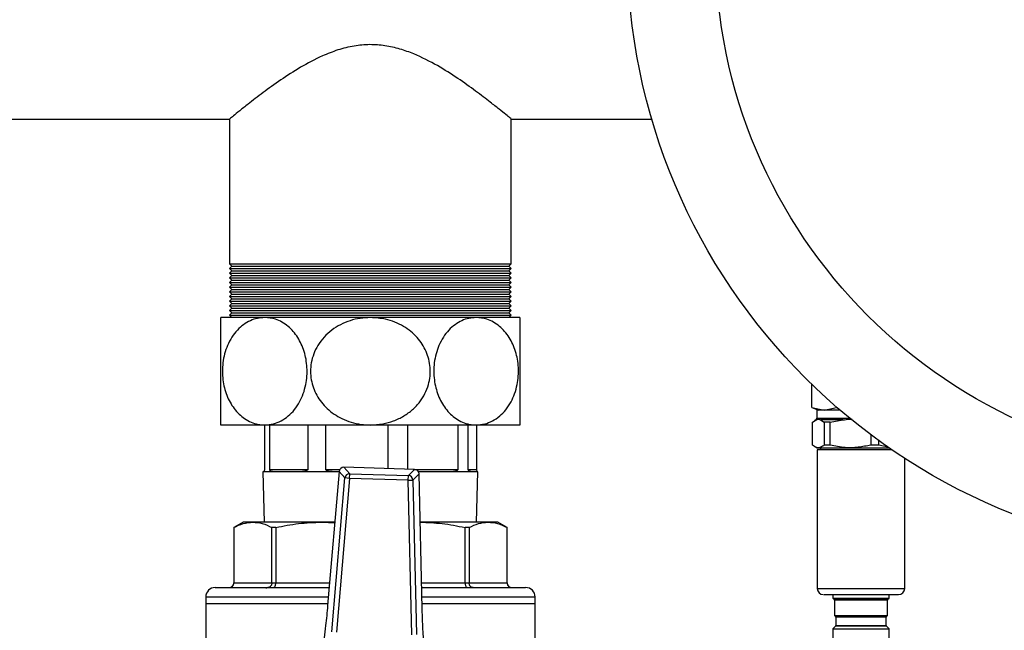
# Model space of a CAD drawing. Units: millimetres. Extents: x 5 to 415, y 5 to 292.
# Drawn here: x 79 to 97, y 259 to 270 of the extents above; entities that cross this region are included whole.
import ezdxf

# ---------------------------------------------------------------- set-up
doc = ezdxf.new("R2010")
doc.units = ezdxf.units.MM

msp = doc.modelspace()

# ---------------------------------------------------------------- linework, layer by layer
at = {"color": 7, "linetype": 'Continuous', "lineweight": 25}
for p, q in [((75.87189, 268.20159), (82.74127, 268.20159)), ((82.73439, 268.20726), (82.73439, 265.61825)), ((87.75939, 268.20159), (90.26599, 268.20159)), ((87.75939, 265.61825), (87.75939, 268.20159)), ((82.73439, 265.61825), (82.77605, 265.57659)), ((82.73439, 265.61825), (87.75939, 265.61825)), ((82.77605, 265.57659), (82.73439, 265.53492)), ((82.77605, 265.57659), (87.71772, 265.57659)), ((87.71772, 265.57659), (87.75939, 265.61825)), ((87.75939, 265.53492), (87.71772, 265.57659)), ((82.73439, 265.53492), (82.77605, 265.49325)), ((82.73439, 265.53492), (87.75939, 265.53492)), ((82.77605, 265.49325), (82.73439, 265.45159)), ((82.73439, 265.45159), (82.77605, 265.40992)), ((82.73439, 265.45159), (87.75939, 265.45159)), ((82.77605, 265.40992), (82.73439, 265.36825)), ((82.77605, 265.49325), (87.71772, 265.49325)), ((82.77605, 265.40992), (87.71772, 265.40992)), ((87.71772, 265.49325), (87.75939, 265.53492)), ((87.75939, 265.45159), (87.71772, 265.49325)), ((87.71772, 265.40992), (87.75939, 265.45159)), ((87.75939, 265.36825), (87.71772, 265.40992)), ((82.73439, 265.36825), (82.77605, 265.32659)), ((82.73439, 265.36825), (87.75939, 265.36825)), ((82.77605, 265.32659), (82.73439, 265.28492)), ((82.73439, 265.28492), (82.77605, 265.24325)), ((82.73439, 265.28492), (87.75939, 265.28492)), ((82.77605, 265.24325), (82.73439, 265.20159)), ((82.77605, 265.32659), (87.71772, 265.32659)), ((82.77605, 265.24325), (87.71772, 265.24325)), ((87.71772, 265.32659), (87.75939, 265.36825)), ((87.75939, 265.28492), (87.71772, 265.32659)), ((87.71772, 265.24325), (87.75939, 265.28492)), ((87.75939, 265.20159), (87.71772, 265.24325)), ((82.73439, 265.20159), (82.77605, 265.15992)), ((82.73439, 265.20159), (87.75939, 265.20159)), ((82.77605, 265.15992), (82.73439, 265.11825)), ((82.73439, 265.11825), (82.77605, 265.07659)), ((82.73439, 265.11825), (87.75939, 265.11825)), ((82.77605, 265.07659), (82.73439, 265.03492)), ((82.73439, 265.03492), (82.77605, 264.99325)), ((82.73439, 265.03492), (87.75939, 265.03492)), ((82.77605, 265.15992), (87.71772, 265.15992)), ((82.77605, 265.07659), (87.71772, 265.07659)), ((87.71772, 265.15992), (87.75939, 265.20159)), ((87.75939, 265.11825), (87.71772, 265.15992)), ((87.71772, 265.07659), (87.75939, 265.11825)), ((87.75939, 265.03492), (87.71772, 265.07659)), ((87.71772, 264.99325), (87.75939, 265.03492)), ((82.77605, 264.99325), (82.73439, 264.95159)), ((82.73439, 264.95159), (82.77605, 264.90992)), ((82.73439, 264.95159), (87.75939, 264.95159)), ((82.77605, 264.90992), (82.73439, 264.86825)), ((82.73439, 264.86825), (82.77605, 264.82659)), ((82.73439, 264.86825), (87.75939, 264.86825)), ((82.77605, 264.99325), (87.71772, 264.99325)), ((82.77605, 264.90992), (87.71772, 264.90992)), ((87.75939, 264.95159), (87.71772, 264.99325)), ((87.71772, 264.90992), (87.75939, 264.95159)), ((87.75939, 264.86825), (87.71772, 264.90992)), ((87.71772, 264.82659), (87.75939, 264.86825)), ((82.77605, 264.82659), (82.73439, 264.78492)), ((82.73439, 264.78492), (82.77605, 264.74325)), ((82.73439, 264.78492), (87.75939, 264.78492)), ((82.77605, 264.74325), (82.73439, 264.70159)), ((82.73439, 264.70159), (82.77605, 264.65992)), ((82.73439, 264.70159), (87.75939, 264.70159)), ((82.77605, 264.82659), (87.71772, 264.82659)), ((82.77605, 264.74325), (87.71772, 264.74325)), ((87.75939, 264.78492), (87.71772, 264.82659)), ((87.71772, 264.74325), (87.75939, 264.78492)), ((87.75939, 264.70159), (87.71772, 264.74325)), ((87.71772, 264.65992), (87.75939, 264.70159)), ((83.36127, 264.65992), (82.58022, 264.65992)), ((85.24689, 264.65992), (83.36127, 264.65992)), ((87.13251, 264.65992), (85.24689, 264.65992)), ((87.91355, 264.65992), (87.13251, 264.65992)), ((93.12113, 263.0531), (93.12113, 263.46682)), ((93.12113, 263.0531), (93.23846, 263.0104)), ((93.12113, 263.0531), (93.34007, 263.0104)), ((93.20939, 263.0104), (93.20939, 262.86349)), ((93.62216, 263.0104), (93.20939, 263.0104)), ((93.34007, 263.0104), (93.55901, 263.0531)), ((93.55901, 263.0531), (93.55901, 263.06483)), ((93.13231, 262.79373), (93.19749, 262.83462)), ((93.13231, 262.38591), (93.13231, 262.79373)), ((93.19272, 262.83462), (93.17009, 262.82156)), ((93.67291, 262.83462), (93.27704, 262.83462)), ((93.27704, 262.83462), (93.34222, 262.79373)), ((93.448, 262.79373), (93.34222, 262.79373)), ((93.34222, 262.79373), (93.34222, 262.38591)), ((93.448, 262.79373), (93.67291, 262.83462)), ((93.448, 262.38591), (93.448, 262.79373)), ((83.36127, 262.74325), (82.58022, 262.74325)), ((83.35566, 262.74325), (83.35566, 261.95159)), ((85.24689, 262.74325), (83.36127, 262.74325)), ((83.45079, 261.95159), (83.45079, 262.74325)), ((84.12967, 262.74325), (84.12967, 261.95159)), ((84.44995, 261.95159), (84.44995, 262.74325)), ((87.13251, 262.74325), (85.24689, 262.74325)), ((85.55813, 262.74325), (85.55813, 261.9658)), ((85.91594, 261.9545), (85.91594, 262.74325)), ((86.80427, 262.74325), (86.80427, 261.95159)), ((86.99002, 261.95159), (86.99002, 262.74325)), ((87.91355, 262.74325), (87.13251, 262.74325)), ((87.13811, 262.74325), (87.13811, 261.95159)), ((94.17232, 262.57002), (94.17232, 262.38591)), ((94.31258, 262.38591), (94.31258, 262.4668)), ((93.16924, 262.35858), (93.20939, 262.3354)), ((93.20939, 262.3354), (94.49823, 262.3354)), ((93.21689, 262.30206), (93.21689, 259.82706)), ((93.81291, 262.30206), (93.21689, 262.30206)), ((93.448, 262.38591), (93.34222, 262.38591)), ((94.54667, 262.30206), (93.81291, 262.30206)), ((94.31258, 262.38591), (94.17232, 262.38591)), ((94.48456, 262.34533), (94.31258, 262.38591)), ((94.77689, 259.82706), (94.77689, 262.14884)), ((83.33022, 261.90992), (83.35379, 261.00992)), ((83.33576, 261.90992), (83.33022, 261.90992)), ((83.51577, 261.90992), (83.33576, 261.90992)), ((83.45079, 261.95159), (84.12967, 261.95159)), ((83.99847, 261.90992), (83.51577, 261.90992)), ((84.60455, 261.90992), (83.99847, 261.90992)), ((84.68862, 261.9144), (84.48322, 259.52311)), ((84.68894, 261.91437), (84.48353, 259.52308)), ((84.68824, 261.90992), (84.60455, 261.90992)), ((84.79237, 261.79804), (84.68894, 261.91437)), ((84.77427, 261.99024), (84.8777, 261.87391)), ((86.03468, 261.95043), (84.77427, 261.99024)), ((86.03469, 261.95075), (84.77428, 261.99056)), ((84.87508, 261.79094), (84.8777, 261.87391)), ((84.8777, 261.87391), (85.92411, 261.84086)), ((85.92411, 261.84086), (86.03468, 261.95043)), ((86.70122, 261.90992), (86.10376, 261.90992)), ((87.05271, 261.90992), (86.70122, 261.90992)), ((86.99002, 261.95159), (87.13811, 261.95159)), ((87.16355, 261.90992), (87.05271, 261.90992)), ((87.13999, 261.00992), (87.16355, 261.90992)), ((84.55646, 259.05159), (84.79237, 261.79804)), ((84.87508, 261.79094), (84.63917, 259.04449)), ((84.87508, 261.79094), (84.79237, 261.79804)), ((85.92149, 261.75789), (84.87508, 261.79094)), ((85.92149, 261.75789), (85.92411, 261.84086)), ((85.92149, 261.75789), (86.00449, 261.75976)), ((85.98362, 259.00203), (85.92149, 261.75789)), ((86.11505, 261.86933), (86.00449, 261.75976)), ((86.00449, 261.75976), (86.06662, 259.0039)), ((86.16915, 259.46984), (86.11505, 261.86933)), ((86.16946, 259.46985), (86.11537, 261.86934)), ((82.97605, 261.00992), (82.80939, 260.91369)), ((83.14891, 261.00992), (82.97605, 261.00992)), ((84.37788, 261.00992), (83.14891, 261.00992)), ((84.61093, 261.00992), (84.37788, 261.00992)), ((84.37788, 261.00992), (84.60973, 260.99592)), ((87.34486, 261.00992), (86.13474, 261.00992)), ((87.51772, 261.00992), (87.34486, 261.00992)), ((87.68439, 260.91369), (87.51772, 261.00992)), ((82.80939, 260.91369), (82.80939, 259.92659)), ((82.80991, 260.91369), (82.80939, 260.91369)), ((82.80991, 260.91369), (82.80991, 259.92659)), ((83.55946, 260.91369), (83.48791, 260.91369)), ((83.48791, 259.92659), (83.48791, 260.91369)), ((83.55946, 260.91369), (83.55946, 259.92659)), ((86.93431, 259.92659), (86.93431, 260.91369)), ((87.00587, 260.91369), (86.93431, 260.91369)), ((87.00587, 260.91369), (87.00587, 259.92659)), ((87.68386, 259.92659), (87.68386, 260.91369)), ((87.68439, 260.91369), (87.68386, 260.91369)), ((87.68439, 259.92659), (87.68439, 260.91369)), ((82.80991, 259.92659), (83.48791, 259.92659)), ((83.38434, 259.84325), (83.38478, 259.82659)), ((83.48791, 259.92659), (83.55946, 259.92659)), ((86.93431, 259.92659), (87.00587, 259.92659)), ((87.00587, 259.92659), (87.68386, 259.92659)), ((82.30939, 259.67659), (82.30939, 259.55159)), ((88.18439, 259.55159), (88.18439, 259.67659)), ((93.49689, 259.71873), (93.49689, 259.65206)), ((93.49689, 259.65206), (93.52117, 259.62778)), ((93.49689, 259.65206), (94.49689, 259.65206)), ((93.52605, 259.61599), (93.52605, 259.34373)), ((94.46772, 259.34373), (94.46772, 259.61599)), ((94.4726, 259.62778), (94.49689, 259.65206)), ((94.49689, 259.65206), (94.49689, 259.71873)), ((82.30939, 259.55159), (82.30939, 258.88312)), ((84.48567, 259.55159), (82.30939, 259.55159)), ((84.48322, 259.52311), (84.48353, 259.52308)), ((88.18439, 259.55159), (86.16762, 259.55159)), ((86.16915, 259.46984), (86.16946, 259.46985)), ((88.18439, 258.88312), (88.18439, 259.55159)), ((93.52605, 259.34373), (93.54201, 259.32778)), ((93.52605, 259.34373), (94.46772, 259.34373)), ((93.54689, 259.31599), (93.54689, 259.16617)), ((94.44689, 259.16617), (94.44689, 259.31599)), ((94.45177, 259.32778), (94.46772, 259.34373)), ((93.54201, 259.15439), (93.49689, 259.10927)), ((93.49689, 259.10927), (93.49689, 258.65319)), ((93.49689, 259.10927), (94.49689, 259.10927)), ((94.49689, 259.10927), (94.45177, 259.15439)), ((94.49689, 258.65319), (94.49689, 259.10927))]:
    msp.add_line(p, q, dxfattribs=at)
at = {"color": 8, "linetype": 'Continuous', "lineweight": 25}
for p, q in [((93.19749, 262.83462), (93.19272, 262.83462)), ((93.20939, 262.86349), (93.79764, 262.86349)), ((84.44995, 261.95159), (84.70108, 261.95159)), ((84.68862, 261.9144), (84.68894, 261.91437)), ((84.77427, 261.99024), (84.77428, 261.99056)), ((86.00828, 261.95159), (86.80427, 261.95159)), ((86.03468, 261.95043), (86.03469, 261.95075)), ((86.11505, 261.86933), (86.11537, 261.86934)), ((82.80939, 259.92659), (82.80991, 259.92659)), ((83.55946, 259.92659), (84.51788, 259.92659)), ((86.15917, 259.92659), (86.93431, 259.92659)), ((87.68386, 259.92659), (87.68439, 259.92659)), ((93.21689, 259.82706), (94.77689, 259.82706)), ((82.30939, 259.67659), (84.4964, 259.67659)), ((86.1648, 259.67659), (88.18439, 259.67659)), ((93.52117, 259.62778), (94.4726, 259.62778)), ((94.46772, 259.61599), (93.52605, 259.61599)), ((93.54201, 259.32778), (94.45177, 259.32778)), ((94.44689, 259.31599), (93.54689, 259.31599)), ((94.45177, 259.15439), (93.54201, 259.15439)), ((93.54689, 259.16617), (94.44689, 259.16617))]:
    msp.add_line(p, q, dxfattribs=at)
at = {"color": 7, "linetype": 'Continuous', "lineweight": 25}
for radius in [10.83333, 9.25926]:
    msp.add_circle((100.66355, 271.24325), radius, dxfattribs=at)
for centre, radius, start, end in [((93.17605, 262.86349), 0.03333, 300, 0), ((93.24772, 262.2979), 0.0375, 6.37937, 90), ((84.77165, 261.90727), 0.08333, 88.191033, 175.090542), ((84.77232, 261.90651), 0.08375, 88.666327, 174.615248), ((84.87575, 261.79018), 0.08375, 88.666327, 174.615248), ((86.03134, 261.86675), 0.08375, 1.766818, 87.71574), ((86.03206, 261.86746), 0.08333, 1.291525, 88.191033), ((85.92077, 261.75718), 0.08375, 1.766818, 87.71574), ((82.47605, 259.67659), 0.16667, 90, 180), ((82.72605, 259.92659), 0.08333, 270, 0), ((87.76772, 259.92659), 0.08333, 180, 270), ((88.01772, 259.67659), 0.16667, 0, 90), ((93.32522, 259.82706), 0.10833, 180.000001, 270), ((94.66855, 259.82706), 0.10833, 270, 359.999999), ((93.50939, 259.61599), 0.01667, 0, 45), ((94.48439, 259.61599), 0.01667, 135, 180), ((93.53022, 259.31599), 0.01667, 0, 45), ((94.46355, 259.31599), 0.01667, 135, 180), ((93.53022, 259.16617), 0.01667, 315, 0), ((94.46355, 259.16617), 0.01667, 180, 225)]:
    msp.add_arc(centre, radius, start, end, dxfattribs=at)
for points, knots in [([(87.75939, 268.20159), (87.75457, 268.20557), (87.74477, 268.21368), (87.66709, 268.27755), (87.54778, 268.37429), (87.37208, 268.51374), (87.12823, 268.70042), (86.81151, 268.92672), (86.44492, 269.15967), (86.0932, 269.3403), (85.77329, 269.45553), (85.50929, 269.51584), (85.23235, 269.53641), (84.94772, 269.51069), (84.66225, 269.43861), (84.33763, 269.31079), (83.99106, 269.12502), (83.63805, 268.89636), (83.32191, 268.66796), (83.07996, 268.48108), (82.90662, 268.34258), (82.79821, 268.25422), (82.73888, 268.2053), (82.7406, 268.20672), (82.74127, 268.20726)], [0, 0, 0, 0, 0.041954716, 0.085321547, 0.127239669, 0.170187203, 0.227307134, 0.286069255, 0.344242211, 0.404010932, 0.43619445, 0.469073996, 0.501328701, 0.534801799, 0.570571854, 0.607361067, 0.663655966, 0.72147813, 0.780253519, 0.840743074, 0.884302747, 0.929008821, 0.972625084, 1, 1, 1, 1]), ([(82.58022, 262.74325), (82.58022, 262.74709), (82.58022, 262.75441), (82.58022, 262.81163), (82.58022, 262.89655), (82.58022, 263.01262), (82.58022, 263.14787), (82.58022, 263.30067), (82.58022, 263.50375), (82.58022, 263.76684), (82.58022, 264.06162), (82.58022, 264.31823), (82.58022, 264.52018), (82.58022, 264.64019), (82.58022, 264.65387), (82.58022, 264.65992)], [0, 0, 0, 0, 0.0690217, 0.13155492, 0.19607522, 0.25548569, 0.31703877, 0.37013614, 0.42512847, 0.52201091, 0.61411384, 0.70718357, 0.80601132, 0.91432435, 1, 1, 1, 1]), ([(83.36127, 264.65992), (83.31787, 264.65717), (83.23106, 264.65166), (83.10378, 264.60787), (82.98287, 264.53756), (82.87131, 264.43924), (82.77385, 264.31374), (82.69692, 264.16975), (82.64326, 264.01357), (82.60303, 263.80907), (82.60318, 263.5502), (82.67537, 263.26506), (82.81065, 263.02175), (83.00395, 262.83797), (83.19804, 262.75309), (83.32138, 262.74566), (83.36127, 262.74325)], [0, 0, 0, 0, 0.05789019, 0.11577078, 0.17379928, 0.23179988, 0.29032009, 0.34880084, 0.40105407, 0.45328886, 0.54818006, 0.64000101, 0.73422804, 0.83538986, 0.94676477, 1, 1, 1, 1]), ([(83.36127, 262.74325), (83.41305, 262.74708), (83.51249, 262.75442), (83.65469, 262.81221), (83.78223, 262.89757), (83.89438, 263.01364), (83.98476, 263.14951), (84.0521, 263.30174), (84.10872, 263.50472), (84.12725, 263.76687), (84.07409, 264.06161), (83.95599, 264.31823), (83.77847, 264.52018), (83.5711, 264.64019), (83.42555, 264.65387), (83.36127, 264.65992)], [0, 0, 0, 0, 0.06902333, 0.13256426, 0.19607393, 0.2565744, 0.31703148, 0.37108572, 0.42511489, 0.52199962, 0.61410472, 0.70717665, 0.80600674, 0.91432233, 1, 1, 1, 1]), ([(85.24689, 264.65992), (85.18551, 264.65717), (85.06275, 264.65166), (84.88274, 264.60787), (84.71176, 264.53756), (84.55398, 264.43924), (84.41615, 264.31374), (84.30735, 264.16975), (84.23147, 264.01357), (84.17458, 263.80907), (84.17479, 263.5502), (84.27688, 263.26506), (84.46819, 263.02175), (84.74157, 262.83797), (85.01605, 262.75309), (85.19048, 262.74566), (85.24689, 262.74325)], [0, 0, 0, 0, 0.05789019, 0.11577078, 0.17379928, 0.23179988, 0.29032009, 0.34880084, 0.40105407, 0.45328886, 0.54818006, 0.64000101, 0.73422804, 0.83538986, 0.94676477, 1, 1, 1, 1]), ([(85.24689, 262.74325), (85.32011, 262.74708), (85.46074, 262.75442), (85.66184, 262.81221), (85.84221, 262.89757), (86.00082, 263.01364), (86.12864, 263.14951), (86.22387, 263.30174), (86.30395, 263.50472), (86.33015, 263.76687), (86.25497, 264.06161), (86.08795, 264.31823), (85.83689, 264.52018), (85.54364, 264.64019), (85.3378, 264.65387), (85.24689, 264.65992)], [0, 0, 0, 0, 0.06902333, 0.13256426, 0.19607393, 0.2565744, 0.31703148, 0.37108572, 0.42511489, 0.52199962, 0.61410472, 0.70717665, 0.80600674, 0.91432233, 1, 1, 1, 1]), ([(87.13251, 264.65992), (87.0891, 264.65717), (87.0023, 264.65166), (86.87502, 264.60787), (86.75411, 264.53756), (86.64254, 264.43924), (86.54508, 264.31374), (86.46815, 264.16975), (86.4145, 264.01357), (86.37427, 263.80907), (86.37442, 263.5502), (86.4466, 263.26506), (86.58189, 263.02175), (86.77519, 262.83797), (86.96928, 262.75309), (87.09262, 262.74566), (87.13251, 262.74325)], [0, 0, 0, 0, 0.05789019, 0.11577078, 0.17379928, 0.23179988, 0.29032009, 0.34880084, 0.40105407, 0.45328886, 0.54818006, 0.64000101, 0.73422804, 0.83538986, 0.94676477, 1, 1, 1, 1]), ([(87.13251, 262.74325), (87.18428, 262.74709), (87.28296, 262.75441), (87.42525, 262.81163), (87.55206, 262.89655), (87.66512, 263.01262), (87.75499, 263.14787), (87.82317, 263.30067), (87.8798, 263.50375), (87.89851, 263.76684), (87.84532, 264.06162), (87.72723, 264.31823), (87.5497, 264.52018), (87.34234, 264.64019), (87.19679, 264.65387), (87.13251, 264.65992)], [0, 0, 0, 0, 0.069021701, 0.131554915, 0.196075216, 0.255485686, 0.317038768, 0.370136137, 0.425128468, 0.522010908, 0.614113837, 0.707183568, 0.806011321, 0.914324354, 1, 1, 1, 1]), ([(87.91355, 264.65992), (87.91355, 264.65726), (87.91355, 264.65189), (87.91355, 264.60829), (87.91355, 264.53813), (87.91355, 264.44033), (87.91355, 264.3148), (87.91355, 264.17145), (87.91355, 264.0146), (87.91355, 263.81), (87.91355, 263.55022), (87.91355, 263.26506), (87.91355, 263.02175), (87.91355, 262.83797), (87.91355, 262.75309), (87.91355, 262.74566), (87.91355, 262.74325)], [0, 0, 0, 0, 0.05718925, 0.11577081, 0.17297883, 0.23180163, 0.28926708, 0.3488087, 0.40016158, 0.45330245, 0.5481913, 0.64000996, 0.73423464, 0.83539395, 0.9467661, 1, 1, 1, 1]), ([(93.19749, 262.83462), (93.2006, 262.83584), (93.21518, 262.84156), (93.24181, 262.85246), (93.26517, 262.84063), (93.27704, 262.83462)], [0, 0, 0, 0, 0.117538291, 0.551407837, 1, 1, 1, 1]), ([(93.67291, 262.83462), (93.68363, 262.83579), (93.73395, 262.84127), (93.78903, 262.85116), (93.833, 262.84628), (93.83732, 262.8458)], [0, 0, 0, 0, 0.19635723, 0.92117143, 1, 1, 1, 1]), ([(93.34222, 262.38591), (93.3206, 262.36986), (93.27686, 262.33736), (93.20558, 262.33311), (93.15785, 262.36751), (93.13231, 262.38591)], [0, 0, 0, 0, 0.31222312, 0.63188895, 1, 1, 1, 1]), ([(94.17232, 262.38591), (94.09773, 262.36986), (93.94678, 262.33736), (93.70083, 262.33311), (93.53614, 262.36751), (93.448, 262.38591)], [0, 0, 0, 0, 0.31222312, 0.63188895, 1, 1, 1, 1]), ([(83.35566, 261.95159), (83.35563, 261.94999), (83.35556, 261.94642), (83.35491, 261.94044), (83.35297, 261.93065), (83.34577, 261.91358), (83.33961, 261.91027), (83.33624, 261.90996), (83.33576, 261.90992)], [0, 0, 0, 0, 0.02661534, 0.05953956, 0.1168889, 0.28601908, 0.89756631, 1, 1, 1, 1]), ([(83.51577, 261.90992), (83.5041, 261.91049), (83.48835, 261.91125), (83.47161, 261.91843), (83.46317, 261.92427), (83.4574, 261.9305), (83.45355, 261.93751), (83.45172, 261.94302), (83.45089, 261.94786), (83.45082, 261.95052), (83.45079, 261.95159)], [0, 0, 0, 0, 0.46473933, 0.62748397, 0.74125831, 0.85684128, 0.91217975, 0.95570883, 0.98225349, 1, 1, 1, 1]), ([(84.12967, 261.95159), (84.12951, 261.94999), (84.12916, 261.94642), (84.12589, 261.94044), (84.11601, 261.93065), (84.07733, 261.91358), (84.03558, 261.91027), (84.00313, 261.90996), (83.99847, 261.90992)], [0, 0, 0, 0, 0.02661534, 0.05953956, 0.1168889, 0.28601908, 0.89756631, 1, 1, 1, 1]), ([(84.60455, 261.90992), (84.57839, 261.91049), (84.54308, 261.91125), (84.50256, 261.91843), (84.48165, 261.92427), (84.46702, 261.9305), (84.45713, 261.93751), (84.45236, 261.94302), (84.45022, 261.94786), (84.45002, 261.95052), (84.44995, 261.95159)], [0, 0, 0, 0, 0.46473933, 0.62748397, 0.74125831, 0.85684128, 0.91217975, 0.95570883, 0.98225349, 1, 1, 1, 1]), ([(86.80427, 261.95159), (86.80415, 261.94999), (86.8039, 261.94642), (86.80155, 261.94044), (86.79441, 261.93065), (86.76592, 261.91358), (86.73287, 261.91027), (86.70519, 261.90996), (86.70122, 261.90992)], [0, 0, 0, 0, 0.02661534, 0.05953956, 0.1168889, 0.28601908, 0.89756631, 1, 1, 1, 1]), ([(87.05271, 261.90992), (87.04306, 261.91049), (87.03003, 261.91125), (87.01317, 261.91843), (87.0042, 261.92427), (86.99774, 261.9305), (86.99329, 261.93751), (86.99112, 261.94302), (86.99014, 261.94786), (86.99005, 261.95052), (86.99002, 261.95159)], [0, 0, 0, 0, 0.46473933, 0.62748397, 0.74125831, 0.85684128, 0.91217975, 0.95570883, 0.98225349, 1, 1, 1, 1]), ([(87.13811, 261.95159), (87.13815, 261.94999), (87.13822, 261.94642), (87.13887, 261.94044), (87.1408, 261.93065), (87.14801, 261.91358), (87.15416, 261.91027), (87.15753, 261.90996), (87.15802, 261.90992)], [0, 0, 0, 0, 0.02661534, 0.05953956, 0.1168889, 0.28601908, 0.89756631, 1, 1, 1, 1]), ([(82.80991, 260.91369), (82.86564, 260.94117), (82.97768, 260.99641), (83.09164, 261.0054), (83.14891, 261.00992)], [0, 0, 0, 0, 0.49742451, 1, 1, 1, 1]), ([(83.14891, 261.00992), (83.20557, 261.0055), (83.31953, 260.9966), (83.43157, 260.94143), (83.48791, 260.91369)], [0, 0, 0, 0, 0.49717104, 1, 1, 1, 1]), ([(83.55946, 260.91369), (83.694, 260.94117), (83.96448, 260.99641), (84.23961, 261.0054), (84.37788, 261.00992)], [0, 0, 0, 0, 0.49742451, 1, 1, 1, 1]), ([(86.13477, 261.00878), (86.26524, 261.00447), (86.53404, 260.9956), (86.79831, 260.94152), (86.93431, 260.91369)], [0, 0, 0, 0, 0.48537175, 1, 1, 1, 1]), ([(87.00587, 260.91369), (87.06159, 260.94117), (87.17363, 260.99641), (87.28759, 261.0054), (87.34486, 261.00992)], [0, 0, 0, 0, 0.49742451, 1, 1, 1, 1]), ([(87.34486, 261.00992), (87.40152, 261.0055), (87.51548, 260.9966), (87.62752, 260.94143), (87.68386, 260.91369)], [0, 0, 0, 0, 0.49717104, 1, 1, 1, 1]), ([(82.47605, 259.84325), (82.48003, 259.84325), (82.4881, 259.84325), (82.55462, 259.84325), (82.65532, 259.84325), (82.78238, 259.84325), (82.92478, 259.84325), (83.09234, 259.84325), (83.28415, 259.84325), (83.4967, 259.84325), (83.72633, 259.84325), (83.97026, 259.84325), (84.23019, 259.84325), (84.41525, 259.84325), (84.51072, 259.84325)], [0, 0, 0, 0, 0.09368543, 0.19027623, 0.28958746, 0.36721593, 0.44485657, 0.52413683, 0.60342952, 0.68270978, 0.76200248, 0.83963095, 0.91727159, 1, 1, 1, 1]), ([(82.72698, 259.84325), (82.73374, 259.84373), (82.74635, 259.84463), (82.76667, 259.85237), (82.78374, 259.86443), (82.79651, 259.88024), (82.807, 259.89965), (82.80876, 259.91593), (82.80991, 259.92659)], [0, 0, 0, 0, 0.15729063, 0.29329059, 0.50067045, 0.63170816, 0.75871193, 1, 1, 1, 1]), ([(83.48791, 259.92659), (83.48693, 259.91593), (83.48544, 259.89966), (83.47646, 259.88024), (83.4655, 259.86443), (83.45096, 259.85237), (83.43351, 259.84463), (83.42268, 259.84373), (83.41687, 259.84325)], [0, 0, 0, 0, 0.24127555, 0.36828244, 0.49932954, 0.70668917, 0.84269418, 1, 1, 1, 1]), ([(83.51321, 259.84325), (83.51697, 259.84373), (83.52397, 259.84463), (83.53526, 259.85237), (83.54486, 259.86443), (83.55197, 259.88024), (83.55782, 259.89965), (83.55881, 259.91593), (83.55946, 259.92659)], [0, 0, 0, 0, 0.15729063, 0.29329059, 0.50067045, 0.63170816, 0.75871193, 1, 1, 1, 1]), ([(86.16105, 259.84325), (86.23947, 259.84325), (86.45096, 259.84325), (86.77036, 259.84325), (87.11017, 259.84325), (87.40589, 259.84325), (87.64826, 259.84325), (87.83151, 259.84325), (87.9511, 259.84325), (88.01222, 259.84325), (88.01218, 259.84325), (88.01217, 259.84325)], [0, 0, 0, 0, 0.07270178, 0.19605112, 0.32136752, 0.44718549, 0.57200428, 0.69439301, 0.81308397, 0.92703995, 1, 1, 1, 1]), ([(86.93431, 259.92659), (86.93496, 259.91593), (86.93596, 259.89966), (86.94181, 259.88024), (86.94891, 259.86443), (86.95852, 259.85237), (86.9698, 259.84463), (86.97681, 259.84373), (86.98056, 259.84325)], [0, 0, 0, 0, 0.24127555, 0.36828244, 0.49932954, 0.70668917, 0.84269418, 1, 1, 1, 1]), ([(87.07691, 259.84325), (87.0711, 259.84373), (87.06027, 259.84463), (87.04281, 259.85237), (87.02828, 259.86443), (87.01732, 259.88024), (87.00834, 259.89965), (87.00684, 259.91593), (87.00587, 259.92659)], [0, 0, 0, 0, 0.15729063, 0.29329059, 0.50067045, 0.63170816, 0.75871193, 1, 1, 1, 1]), ([(87.68386, 259.92659), (87.68501, 259.91593), (87.68677, 259.89966), (87.69726, 259.88024), (87.71003, 259.86443), (87.7271, 259.85237), (87.74743, 259.84463), (87.76004, 259.84373), (87.7668, 259.84325)], [0, 0, 0, 0, 0.24127555, 0.36828244, 0.49932954, 0.70668917, 0.84269418, 1, 1, 1, 1]), ([(93.33628, 259.71873), (93.33307, 259.71873), (93.32518, 259.71873), (93.36149, 259.71873), (93.41877, 259.71873), (93.50319, 259.71873), (93.63588, 259.71873), (93.83466, 259.71873), (94.05274, 259.71873), (94.22392, 259.71873), (94.34883, 259.71873), (94.45928, 259.71873), (94.57351, 259.71873), (94.66007, 259.71873), (94.65822, 259.71873), (94.6575, 259.71873)], [0, 0, 0, 0, 0.04401323, 0.10846514, 0.17428481, 0.24010448, 0.30455639, 0.42428481, 0.54401323, 0.60846514, 0.67428481, 0.74010448, 0.80455639, 0.92428481, 1, 1, 1, 1]), ([(84.48353, 259.52308), (84.47811, 259.46318), (84.46711, 259.3416), (84.44558, 259.14416), (84.42886, 259.01871), (84.41937, 258.94755)], [0, 0, 0, 0, 0.29584589, 0.60056147, 1, 1, 1, 1]), ([(86.19687, 258.89141), (86.19304, 258.94529), (86.18527, 259.05455), (86.17539, 259.24987), (86.17137, 259.39157), (86.16915, 259.46984)], [0, 0, 0, 0, 0.30328049, 0.61511953, 1, 1, 1, 1])]:
    msp.add_open_spline(points, degree=3, knots=knots, dxfattribs=at)

doc.saveas('drawing.dxf')
